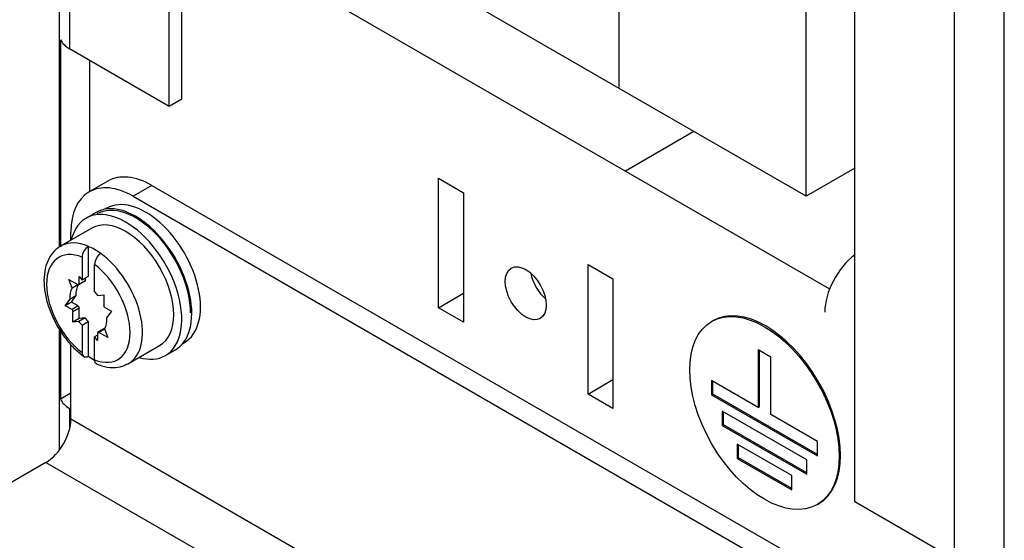
# Model space of a CAD drawing. Units: inches. Extents: x 10 to 293, y 10 to 200.
# Drawn here: x 35 to 63, y 119 to 134 of the extents above; entities that cross this region are included whole.
import ezdxf
from ezdxf.xclip import XClip

# ---------------------------------------------------------------- set-up
doc = ezdxf.new("R2010")
doc.units = ezdxf.units.IN
doc.header["$XCLIPFRAME"] = 2
for name, color, linetype in [('13MH_9A-209', 7, 'Continuous'), ('13MH_9A-215', 7, 'Continuous'), ('29MH-2-5A-206-VO', 7, 'Continuous'), ('29MH2_5A-220-VOR', 7, 'Continuous'), ('29MH2_5A-250-VER', 7, 'Continuous'), ('CURVED_SPRING_WA', 7, 'Continuous'), ('ERDUNGSAUFKLEBER', 7, 'Continuous'), ('M4X9-DIN_6900-5', 7, 'Continuous'), ('Standard', 7, 'Continuous'), ('WASHER_DIN_6908-', 7, 'Continuous')]:
    doc.layers.add(name, color=color, linetype=linetype)

# ---------------------------------------------------------------- blocks, each defined once
blk = doc.blocks.new('SE')
at = {"layer": '13MH_9A-209', "color": 7, "linetype": 'Continuous', "ltscale": 25.4}
blk.add_line((49.79, 126.459), (49.788, 126.46), dxfattribs=at)
at = {"layer": '13MH_9A-215', "color": 7, "linetype": 'Continuous', "ltscale": 25.4}
for p, q in [((41.869, 135.482), (58.268, 126.014)), ((37.273, 132.502), (37.273, 128.775)), ((54.42, 130.481), (52.475, 129.359)), ((47.172, 125.48), (47.172, 129.155)), ((47.172, 129.155), (47.879, 128.746)), ((47.879, 128.746), (47.879, 125.072)), ((51.415, 123.031), (51.415, 126.705)), ((51.415, 126.705), (52.122, 126.297)), ((52.122, 126.297), (52.122, 122.623)), ((47.172, 125.48), (47.879, 125.889)), ((47.879, 125.072), (47.172, 125.48)), ((51.415, 123.031), (52.122, 123.439)), ((52.122, 122.623), (51.415, 123.031))]:
    blk.add_line(p, q, dxfattribs=at)
for centre, major_axis, start_param, end_param in [((59.122, 125.929), (-0.7, -1.212), 4.070338, 5.497787), ((50.354, 126.297), (0.412, -0.714), 4.171205, 5.253573)]:
    blk.add_ellipse(centre, major_axis=major_axis, ratio=0.57735, start_param=start_param, end_param=end_param, dxfattribs=at)
blk.add_ellipse((49.647, 125.889), major_axis=(0.412, -0.714), ratio=0.57735, dxfattribs=at)
at = {"layer": '29MH-2-5A-206-VO', "color": 7, "linetype": 'Continuous', "ltscale": 25.4}
for p, q in [((52.299, 131.706), (52.299, 144.77)), ((52.299, 131.706), (52.299, 144.77)), ((57.602, 128.644), (57.602, 141.708)), ((52.299, 131.706), (46.995, 134.768)), ((57.602, 128.644), (52.299, 131.706)), ((58.981, 129.44), (57.602, 128.644))]:
    blk.add_line(p, q, dxfattribs=at)
at = {"layer": '29MH2_5A-220-VOR', "color": 7, "linetype": 'Continuous', "ltscale": 25.4}
for p, q in [((37.79, 129.074), (37.26, 128.768)), ((39.04, 128.95), (38.51, 128.644)), ((39.04, 128.95), (60.254, 116.703)), ((38.51, 128.644), (59.723, 116.397)), ((36.742, 127.397), (36.742, 127.624)), ((36.742, 122.316), (36.742, 124.439)), ((61.491, 108.028), (36.742, 122.316)), ((36.035, 121.092), (18.87, 111.181)), ((36.035, 121.092), (60.784, 106.803))]:
    blk.add_line(p, q, dxfattribs=at)
for centre, major_axis, start_param, end_param in [((39.04, 126.909), (1.25, -2.165), 2.356194, 3.141593), ((38.51, 126.603), (1.25, -2.165), 2.356194, 3.926991), ((36.035, 121.908), (0.5, 0.866), 3.926991, 5.497787)]:
    blk.add_ellipse(centre, major_axis=major_axis, ratio=0.57735, start_param=start_param, end_param=end_param, dxfattribs=at)
at = {"layer": '29MH2_5A-250-VER', "color": 7, "linetype": 'Continuous', "ltscale": 25.4}
for p, q in [((36.414, 153.649), (36.414, 127.199)), ((36.707, 153.241), (36.707, 132.829)), ((39.535, 131.196), (39.535, 152.016)), ((39.889, 131.4), (39.889, 152.22)), ((58.981, 119.969), (58.981, 140.789)), ((61.809, 118.336), (61.809, 138.748)), ((63.223, 56.895), (63.223, 138.748)), ((36.448, 133.088), (36.448, 127.216)), ((39.535, 131.196), (36.707, 132.829)), ((39.889, 131.4), (39.535, 131.196)), ((36.414, 124.873), (36.414, 121.437)), ((36.448, 124.822), (36.448, 122.881)), ((36.742, 123.051), (36.448, 122.881)), ((36.707, 122.623), (36.707, 122.041)), ((36.707, 122.623), (36.742, 122.602)), ((61.809, 118.336), (58.981, 119.969))]:
    blk.add_line(p, q, dxfattribs=at)
for centre in [(37.414, 133.237), (37.414, 123.031)]:
    blk.add_ellipse(centre, major_axis=(-1, 0), ratio=0.57735, start_param=0.261799, end_param=0.785398, dxfattribs=at)
at = {"layer": 'CURVED_SPRING_WA', "color": 7, "linetype": 'Continuous', "ltscale": 25.4}
for p, q in [((37.456, 128.184), (37.173, 128.021)), ((39.423, 124.124), (39.706, 124.287))]:
    blk.add_line(p, q, dxfattribs=at)
for centre, start_param, end_param in [((38.581, 126.236), 0, 3.141593), ((38.298, 126.072), 0, 3.685766), ((38.298, 126.072), 5.739012, 6.283185)]:
    blk.add_ellipse(centre, major_axis=(1.125, -1.949), ratio=0.57735, start_param=start_param, end_param=end_param, dxfattribs=at)
at = {"layer": 'ERDUNGSAUFKLEBER', "color": 7, "linetype": 'Continuous', "ltscale": 25.4}
for p, q in [((54.954, 125.111), (54.919, 125.091)), ((56.242, 124.285), (56.242, 122.652)), ((56.596, 124.081), (56.242, 124.285)), ((56.278, 122.673), (56.278, 124.265)), ((56.596, 122.448), (56.596, 124.081)), ((56.242, 122.652), (54.915, 123.419)), ((54.915, 123.419), (54.915, 123.01)), ((54.95, 123.031), (54.95, 123.398)), ((54.915, 123.01), (54.95, 123.031)), ((54.915, 123.01), (57.923, 121.274)), ((57.923, 121.315), (54.95, 123.031)), ((56.242, 122.652), (56.278, 122.673)), ((55.219, 122.549), (55.219, 122.141)), ((57.619, 121.164), (55.219, 122.549)), ((55.254, 122.161), (55.254, 122.529)), ((57.923, 121.682), (56.596, 122.448)), ((55.219, 122.141), (55.254, 122.161)), ((55.219, 122.141), (57.619, 120.755)), ((57.619, 120.796), (55.254, 122.161)), ((55.647, 121.608), (55.647, 121.203)), ((57.191, 120.716), (55.647, 121.608)), ((55.682, 121.224), (55.682, 121.588)), ((57.923, 121.274), (57.923, 121.682)), ((55.647, 121.203), (55.682, 121.224)), ((55.647, 121.203), (57.191, 120.311)), ((57.191, 120.352), (55.682, 121.224)), ((57.619, 120.755), (57.619, 121.164)), ((57.191, 120.311), (57.191, 120.716)), ((57.919, 119.895), (57.954, 119.915))]:
    blk.add_line(p, q, dxfattribs=at)
blk.add_ellipse((56.419, 122.493), major_axis=(-1.5, 2.598), ratio=0.57735, dxfattribs=at)
blk.add_ellipse((56.454, 122.513), major_axis=(-1.5, 2.598), ratio=0.57735, start_param=3.141593, end_param=6.283185, dxfattribs=at)
at = {"layer": 'M4X9-DIN_6900-5', "color": 7, "linetype": 'Continuous', "ltscale": 25.4}
for p, q in [((37.335, 127.739), (36.452, 127.229)), ((37.237, 127.222), (37.237, 126.364)), ((37.06, 126.914), (37.06, 126.262)), ((37.414, 125.935), (37.414, 126.71)), ((36.782, 126.036), (36.681, 126.285)), ((36.681, 126.285), (36.936, 126.138)), ((36.974, 126.37), (37.06, 126.262)), ((36.978, 126.144), (36.974, 126.37)), ((37.237, 126.364), (37.06, 126.262)), ((37.155, 126.246), (37.154, 126.316)), ((36.958, 126.138), (36.782, 126.036)), ((36.958, 126.138), (36.957, 126.142)), ((37.155, 126.246), (36.978, 126.144)), ((36.581, 125.534), (36.709, 125.716)), ((36.885, 125.818), (36.709, 125.716)), ((36.758, 125.637), (36.885, 125.818)), ((37.509, 125.829), (37.674, 125.85)), ((37.674, 125.85), (37.674, 125.556)), ((36.758, 125.637), (36.581, 125.534)), ((36.774, 125.428), (36.581, 125.534)), ((36.951, 125.53), (36.758, 125.637)), ((36.951, 125.53), (36.774, 125.428)), ((36.978, 125.466), (36.801, 125.364)), ((36.978, 125.172), (36.978, 125.466)), ((37.7, 125.492), (37.893, 125.385)), ((36.801, 125.07), (36.801, 125.364)), ((36.978, 125.172), (36.801, 125.07)), ((37.143, 125.193), (36.966, 125.09)), ((37.143, 125.193), (36.978, 125.172)), ((37.893, 125.385), (37.766, 125.204)), ((36.966, 125.09), (36.801, 125.07)), ((37.06, 124.985), (37.237, 125.087)), ((37.06, 124.985), (37.06, 124.21)), ((37.237, 125.087), (37.237, 124.106)), ((37.673, 124.878), (37.496, 124.776)), ((37.697, 124.874), (37.538, 124.782)), ((37.693, 124.883), (37.794, 124.635)), ((37.498, 124.706), (37.414, 124.658)), ((37.414, 124.006), (37.414, 124.658)), ((37.501, 124.55), (37.414, 124.658)), ((37.496, 124.776), (37.501, 124.55)), ((37.794, 124.635), (37.538, 124.782)), ((38.377, 123.895), (39.26, 124.405))]:
    blk.add_line(p, q, dxfattribs=at)
for centre, start, end in [((37.452, 126.894), 123.2466, 177.0771), ((37.806, 126.69), 123.2468, 177.077)]:
    blk.add_arc(centre, 0.392, start, end, dxfattribs=at)
for centre, major_axis, start_param, end_param in [((38.298, 126.072), (-0.962, 1.667), 3.141593, 6.283185), ((37.237, 125.46), (0.837, -1.451), 2.506008, 5.347974), ((37.414, 125.562), (0.962, -1.667), 3.114975, 3.141593), ((37.414, 125.562), (0.962, -1.667), 2.486432, 3.114975), ((37.414, 125.562), (-0.962, 1.667), 5.367549, 5.628025), ((37.414, 125.562), (-0.962, 1.667), 3.141593, 5.367549), ((37.237, 125.46), (-0.837, 1.451), 2.506008, 5.347974), ((37.237, 125.46), (-0.375, 0.65), 0.248197, 0.865781), ((37.414, 125.562), (-0.375, 0.65), 0.248197, 0.865781), ((37.237, 125.46), (-0.375, 0.65), 6.007783, 6.101769), ((37.237, 125.46), (-0.375, 0.65), 4.960586, 5.15795), ((37.237, 125.46), (-0.375, 0.65), 1.295394, 1.38938), ((37.414, 125.562), (-0.375, 0.65), 1.295394, 1.38938), ((37.237, 125.46), (0.375, -0.65), 1.295394, 1.38938), ((37.414, 125.562), (0.375, -0.65), 4.960586, 5.15795), ((37.237, 125.46), (0.375, -0.65), 0.248197, 0.865781), ((37.237, 125.46), (0.375, -0.65), 4.960586, 5.15795), ((37.414, 125.562), (0.375, -0.65), 6.007783, 6.054336), ((37.237, 125.46), (0.375, -0.65), 6.007783, 6.101769), ((37.414, 125.562), (0.962, -1.667), 5.367549, 5.497919), ((37.414, 125.562), (-0.962, 1.667), 3.114975, 3.141593)]:
    blk.add_ellipse(centre, major_axis=major_axis, ratio=0.57735, start_param=start_param, end_param=end_param, dxfattribs=at)
for points, knots in [([(36.49, 127.236), (36.447, 127.218), (36.334, 127.168), (36.177, 126.992), (36.046, 126.741), (35.978, 126.435), (35.975, 126.086), (36.04, 125.708), (36.169, 125.321), (36.355, 124.944), (36.587, 124.598), (36.857, 124.295), (37.035, 124.154), (37.136, 124.076)], [0, 0, 0, 0, 0.041811, 0.131432, 0.221061, 0.314447, 0.411984, 0.511435, 0.610788, 0.709859, 0.808918, 0.908291, 1, 1, 1, 1]), ([(37.06, 124.21), (37.06, 124.156), (37.079, 124.113), (37.145, 124.074), (37.191, 124.079), (37.237, 124.106)], [0, 0, 0, 0, 0.5, 0.5, 1, 1, 1, 1]), ([(37.476, 123.885), (37.472, 123.886), (37.469, 123.888), (37.433, 123.909), (37.414, 123.952), (37.414, 124.006)], [0.4477626, 0.4477626, 0.4477626, 0.4477626, 0.5, 0.5, 1, 1, 1, 1]), ([(37.446, 123.898), (37.508, 123.872), (37.662, 123.811), (37.922, 123.77), (38.175, 123.796), (38.289, 123.859), (38.338, 123.888)], [0, 0, 0, 0, 0.184464, 0.528937, 0.825545, 1, 1, 1, 1])]:
    blk.add_open_spline(points, degree=3, knots=knots, dxfattribs=at)
at = {"layer": 'WASHER_DIN_6908-', "color": 7, "linetype": 'Continuous', "ltscale": 25.4}
for p, q in [((37.764, 128.304), (37.717, 128.277)), ((39.917, 124.467), (39.964, 124.494))]:
    blk.add_line(p, q, dxfattribs=at)
for centre, start_param in [((38.864, 126.399), 0), ((38.581, 126.236), 0.785398)]:
    blk.add_ellipse(centre, major_axis=(1.1, -1.905), ratio=0.57735, start_param=start_param, end_param=3.141593, dxfattribs=at)

msp = doc.modelspace()

# ---------------------------------------------------------------- block references
at = {"layer": 'Standard'}
ref = msp.add_blockref('SE', (0, 0), dxfattribs=at)
XClip(ref).set_block_clipping_path([(13.4379939445, 52.6443586475), (136.627921558, 193.2355540629)])

doc.saveas('drawing.dxf')
